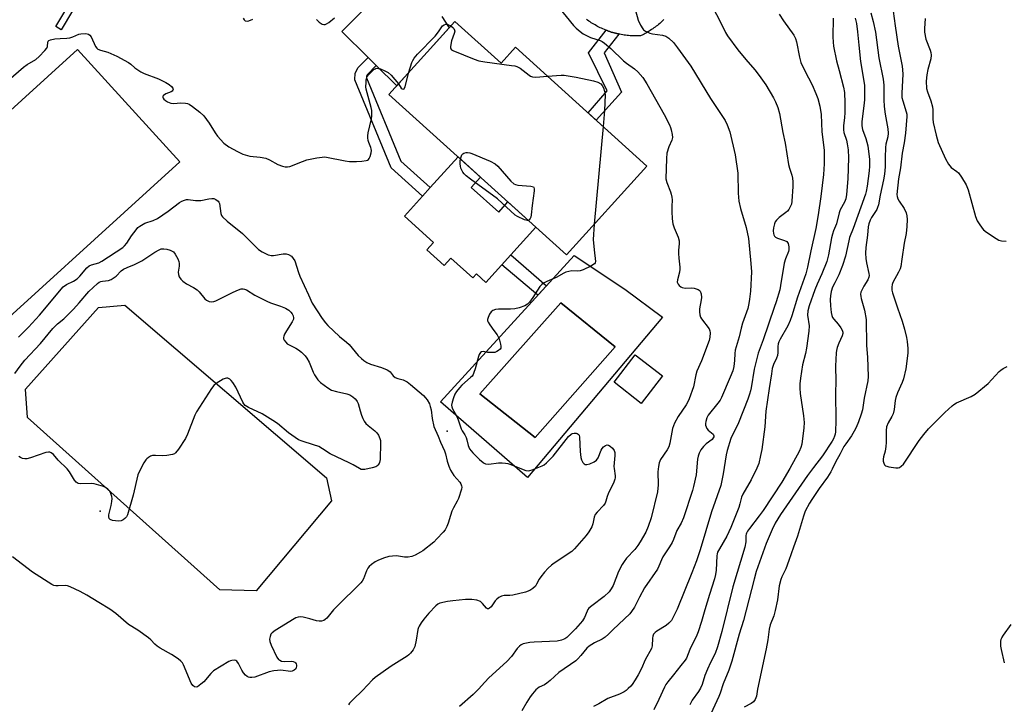
# Model space of a CAD drawing. Units: inches. Extents: x 1249763 to 1255763, y 493455 to 497456.
# Drawn here: x 1250006 to 1250382, y 497056 to 497318 of the extents above; entities that cross this region are included whole.
import ezdxf

# ---------------------------------------------------------------- set-up
doc = ezdxf.new("R2010")
doc.units = ezdxf.units.IN
doc.header["$MEASUREMENT"] = 0
for name, color, linetype in [('BLDG-Footprint', 5, 'Continuous'), ('CULTRL-Pad', 6, 'Continuous'), ('CULTRL-Swimming Pool in Ground', 4, 'Continuous'), ('ELEV-Spot Elevation', 7, 'Continuous'), ('TRANS-Driveway', 251, 'Continuous'), ('TRANS-Non Street Sidewalk', 7, 'Continuous'), ('Undefined', 1, 'Continuous')]:
    doc.layers.add(name, color=color, linetype=linetype)

msp = doc.modelspace()

# ---------------------------------------------------------------- linework, layer by layer
at = {"layer": 'BLDG-Footprint'}
for points, elevation in [([(1250172.04, 497317.22), (1250189.65, 497301.31), (1250195.14, 497307.38), (1250245.36, 497262), (1250214.69, 497228.07), (1250146.86, 497289.36), (1250152.8, 497295.92), (1250161.45, 497305.5)], 354.86), ([(1250251.29, 497181.82), (1250243.21, 497171.36), (1250232.79, 497179.4), (1250240.87, 497189.86)], 353.97)]:
    msp.add_lwpolyline(points, close=True, dxfattribs=dict(at, elevation=elevation))
at = {"layer": 'CULTRL-Pad'}
for points in [[(1250067.04, 497263.62), (1249980.54, 497184.89), (1249941.47, 497227.8), (1250027.95, 497306.5)], [(1250178.26, 497253.84), (1250188.76, 497244.35), (1250192.31, 497248.29), (1250202.96, 497238.67), (1250183.9, 497217.58), (1250180.3, 497220.83), (1250178.88, 497219.27), (1250170.51, 497226.83), (1250168, 497224.04), (1250161.35, 497230.05), (1250163.86, 497232.84), (1250152.79, 497242.85), (1250159.72, 497250.52), (1250162.65, 497253.76), (1250173.26, 497265.5), (1250181.82, 497257.77)], [(1250124.96, 497134.17), (1250096.15, 497099.71), (1250082.29, 497100.19), (1250008.83, 497166.02), (1250008.09, 497176.73), (1250036.03, 497207.99), (1250046, 497208.9), (1250123.06, 497142.97)]]:
    msp.add_lwpolyline(points, close=True, dxfattribs=at)
for points in [[(1250236.91, 497215.01, 0), (1250251.26, 497204.3, 0), (1250199.79, 497143.03, 0), (1250166.53, 497171.96, 0), (1250217.55, 497227.77, 0)], [(1250233.27, 497192.92, 0), (1250212.43, 497209.77, 0), (1250181.56, 497175.04, 0), (1250202.64, 497158.29, 0)]]:
    msp.add_polyline3d(points, close=True, dxfattribs=at)
at = {"layer": 'CULTRL-Swimming Pool in Ground'}
msp.add_lwpolyline([(1250233.27, 497192.92), (1250202.64, 497158.29), (1250181.56, 497175.04), (1250212.43, 497209.77)], close=True, dxfattribs=at)
at = {"layer": 'ELEV-Spot Elevation'}
for p in [(1250169.14, 497160.74, 355.63), (1250036.58, 497130.18, 357.96)]:
    msp.add_point(p, dxfattribs=at)
at = {"layer": 'TRANS-Driveway'}
for points in [[(1250167.09, 497319.09, 0), (1250169.89, 497314.84, 0), (1250161.45, 497305.5, 0), (1250152.8, 497295.92, 0), (1250149.83, 497292.64, 0), (1250142, 497300.4, 0), (1250138.9, 497303.48, 0), (1250128.94, 497313.35, 0), (1250151, 497335.59, 0)], [(1250251.87, 497317.95, 0), (1250251.47, 497317.56, 0), (1250251.07, 497317.18, 0), (1250250.65, 497316.8, 0), (1250250.23, 497316.44, 0), (1250249.81, 497316.08, 0), (1250249.38, 497315.73, 0), (1250248.94, 497315.38, 0), (1250248.5, 497315.05, 0), (1250248.04, 497314.72, 0), (1250247.59, 497314.4, 0), (1250247.13, 497314.09, 0), (1250246.66, 497313.79, 0), (1250246.19, 497313.49, 0), (1250245.71, 497313.2, 0), (1250245.23, 497312.92, 0), (1250244.74, 497312.65, 0), (1250244.25, 497312.39, 0), (1250243.76, 497312.14, 0), (1250242.85, 497311.7, 0), (1250242.29, 497311.68, 0), (1250241.73, 497311.67, 0), (1250241.16, 497311.67, 0), (1250240.6, 497311.68, 0), (1250240.04, 497311.7, 0), (1250239.47, 497311.73, 0), (1250238.91, 497311.77, 0), (1250238.35, 497311.83, 0), (1250237.79, 497311.88, 0), (1250237.23, 497311.95, 0), (1250236.68, 497312.03, 0), (1250236.12, 497312.12, 0), (1250235.57, 497312.22, 0), (1250235.01, 497312.32, 0), (1250234.69, 497312.39, 0), (1250234.46, 497312.44, 0), (1250233.92, 497312.57, 0), (1250233.37, 497312.7, 0), (1250232.83, 497312.85, 0), (1250232.29, 497313.01, 0), (1250231.75, 497313.17, 0), (1250231.21, 497313.35, 0), (1250230.68, 497313.53, 0), (1250230.15, 497313.73, 0), (1250229.86, 497313.84, 0), (1250229.62, 497313.93, 0), (1250229.1, 497314.14, 0), (1250228.59, 497314.36, 0), (1250228.07, 497314.59, 0), (1250227.56, 497314.83, 0), (1250227.06, 497315.07, 0), (1250226.55, 497315.33, 0), (1250226.06, 497315.6, 0), (1250225.57, 497315.87, 0), (1250225.08, 497316.15, 0), (1250224.6, 497316.44, 0), (1250224.12, 497316.74, 0), (1250223.65, 497317.05, 0), (1250223.18, 497317.36, 0), (1250222.72, 497317.69, 0), (1250222.27, 497318.02, 0)]]:
    msp.add_polyline3d(points, dxfattribs=at)
at = {"layer": 'TRANS-Non Street Sidewalk'}
for points in [[(1250030.38, 497328.69), (1250021.76, 497314.04), (1250019.74, 497315.23), (1250028.49, 497330.09), (1250032.79, 497334.77), (1250040.52, 497347.79), (1250044.38, 497352.96), (1250049.65, 497359.32), (1250050.53, 497364.05), (1250052.16, 497368.78), (1250049.78, 497372.36), (1250052.55, 497374.21), (1250055.97, 497369.07), (1250054.38, 497368.01), (1250052.81, 497363.45), (1250051.84, 497358.29), (1250046.22, 497351.51), (1250042.47, 497346.49), (1250034.69, 497333.37)], [(1250234.69, 497312.39), (1250229.01, 497305.24), (1250235.69, 497290.24), (1250225.99, 497279.5), (1250222.93, 497282.26), (1250230.13, 497290.7), (1250223.06, 497305.29), (1250229.86, 497313.84), (1250230.15, 497313.73), (1250230.68, 497313.53), (1250231.21, 497313.35), (1250231.75, 497313.17), (1250232.29, 497313.01), (1250232.83, 497312.85), (1250233.37, 497312.7), (1250233.92, 497312.57), (1250234.46, 497312.44)], [(1250142, 497300.4), (1250138.64, 497297), (1250138.3, 497296.35), (1250138.27, 497295.72), (1250151.44, 497263.89), (1250162.65, 497253.76), (1250159.72, 497250.52), (1250147.78, 497261.3), (1250133.85, 497294.97), (1250133.99, 497297.52), (1250135.06, 497299.6), (1250138.9, 497303.48)], [(1250207.07, 497216.3), (1250203.77, 497212.69), (1250189.96, 497224.28), (1250193.43, 497228.12)]]:
    msp.add_lwpolyline(points, close=True, dxfattribs=at)
at = {"layer": 'Undefined'}
msp.add_line((1250228.65, 497277.1, 354), (1250225.27, 497239.78, 354), dxfattribs=at)
for points, elevation in [([(1250211.67, 497322.52), (1250217.34, 497315.7), (1250218.33, 497314.69), (1250219.84, 497313.33), (1250221, 497312.47), (1250222.26, 497311.82), (1250223.85, 497311.15), (1250227.48, 497309.9), (1250228.27, 497309.54), (1250229.21, 497308.97), (1250231.61, 497306.83), (1250236.41, 497302.12), (1250237.54, 497301.24), (1250240.6, 497299.1), (1250241.87, 497297.96), (1250243.76, 497295.83), (1250245.37, 497293.42), (1250251.92, 497281.67), (1250253.94, 497277.73), (1250254.41, 497276.66), (1250254.66, 497275.82), (1250255.01, 497274.09), (1250255.09, 497272.95), (1250254.84, 497271.92), (1250253.69, 497269.32), (1250253.02, 497266.91), (1250252.86, 497264.85), (1250252.64, 497257.15), (1250252.92, 497255.76), (1250254.37, 497252.12), (1250254.64, 497251.3), (1250254.88, 497250.17), (1250254.99, 497249.03), (1250254.84, 497246.58), (1250254.88, 497244.62), (1250255.05, 497241.81), (1250255.3, 497239.86), (1250255.74, 497238.44), (1250257.33, 497234.8), (1250257.67, 497233.48), (1250257.67, 497232.4), (1250257.43, 497229.7), (1250257.42, 497228.56), (1250257.52, 497226.86), (1250257.95, 497223.42), (1250257.96, 497222.57), (1250257.78, 497221.48), (1250256.99, 497218.57), (1250256.96, 497217.62), (1250257.24, 497216.91), (1250257.7, 497216.32), (1250258.29, 497215.84), (1250258.79, 497215.59), (1250259.91, 497215.38), (1250262.26, 497215.44), (1250263.39, 497215.32), (1250264.92, 497214.83), (1250265.35, 497214.57), (1250265.67, 497214.2), (1250266.03, 497213.18), (1250266.17, 497211.74), (1250266.09, 497210.89), (1250265.48, 497207.49), (1250265.44, 497206.3), (1250265.58, 497205.15), (1250265.83, 497204.33), (1250266.22, 497203.59), (1250269.1, 497199.8), (1250269.44, 497199.07), (1250269.55, 497198.3), (1250269.44, 497196.68), (1250269.12, 497195.33), (1250266.23, 497187.66), (1250264.42, 497183.6), (1250264.05, 497182.3), (1250263.11, 497177.64), (1250261.43, 497173.04), (1250260.98, 497171.99), (1250260.35, 497170.81), (1250257.25, 497166.31), (1250255.94, 497163.81), (1250255.49, 497162.78), (1250255.17, 497161.7), (1250254.14, 497156.15), (1250253.78, 497154.81), (1250253.08, 497153.56), (1250250.6, 497149.96), (1250249.98, 497148.67), (1250249.72, 497147.23), (1250249.52, 497145.15), (1250249.69, 497140.19), (1250249.4, 497137.63), (1250247.02, 497127.65), (1250245.86, 497124.29), (1250244.88, 497122.2), (1250242.81, 497118.48), (1250241.91, 497117.06), (1250240.72, 497115.52), (1250237.62, 497112.19), (1250236.72, 497111), (1250235.9, 497109.76), (1250234.5, 497107.18), (1250232.45, 497101.75), (1250231.75, 497100.5), (1250230.89, 497099.35), (1250229.02, 497097.54), (1250224.27, 497094.05), (1250223.17, 497093.1), (1250222.84, 497092.69), (1250222.49, 497092.04), (1250221.52, 497089.52), (1250220.71, 497088.32), (1250218.04, 497085.2), (1250214.82, 497082), (1250213.99, 497081.37), (1250212.76, 497080.88), (1250211.14, 497080.56), (1250202.35, 497080.2), (1250200.64, 497079.99), (1250198.13, 497079.46), (1250197.38, 497079.12), (1250196.73, 497078.65), (1250195.76, 497077.69), (1250193.64, 497074.68), (1250191.93, 497072.73), (1250184.97, 497066.47), (1250183.42, 497064.83), (1250181.06, 497062.16), (1250179.02, 497060.14), (1250173.78, 497055.64)], 352), ([(1250330.9, 497320.46), (1250331.78, 497317.16), (1250332.62, 497313.09), (1250333.95, 497303.33), (1250335.58, 497295.17), (1250335.76, 497292.92), (1250335.78, 497287.32), (1250335.88, 497284.71), (1250336.3, 497281.8), (1250337.37, 497276.24), (1250337.5, 497274.57), (1250337.33, 497273.21), (1250336.6, 497270.4), (1250336.38, 497269.04), (1250336.27, 497265.23), (1250336.32, 497261.7), (1250336.12, 497258.91), (1250335.7, 497256.68), (1250334.39, 497250.89), (1250333.71, 497247.23), (1250333.42, 497246.18), (1250333.1, 497245.46), (1250331.09, 497242.33), (1250330.54, 497241.32), (1250330.03, 497239.93), (1250329.78, 497238.79), (1250329.59, 497235.61), (1250328.93, 497230.84), (1250328.84, 497228.71), (1250328.94, 497226.71), (1250329.14, 497224.98), (1250330.13, 497220.98), (1250330.16, 497220.13), (1250330.08, 497219.57), (1250329.69, 497218.51), (1250328.19, 497216.12), (1250327.39, 497214.64), (1250327.08, 497213.87), (1250326.94, 497213.04), (1250326.98, 497212.23), (1250327.13, 497211.42), (1250328.47, 497206.99), (1250329.02, 497203.4), (1250329.24, 497193.45), (1250329.55, 497188.96), (1250329.85, 497181.64), (1250329.75, 497179.9), (1250328.26, 497173.28), (1250327.62, 497168.91), (1250327.14, 497167.29), (1250326.09, 497164.32), (1250325.19, 497162.11), (1250324.52, 497160.79), (1250323.44, 497159.02), (1250321.25, 497155.94), (1250320.58, 497154.88), (1250319.12, 497152.07), (1250317.34, 497148.92), (1250316.09, 497146.23), (1250315.53, 497145.2), (1250314.24, 497143.21), (1250311.13, 497138.83), (1250308.35, 497134.69), (1250307.45, 497133.19), (1250305.82, 497130.15), (1250305.08, 497128.28), (1250302.81, 497120.58), (1250301.31, 497116.49), (1250299.6, 497111.34), (1250298.37, 497108.14), (1250296.89, 497105.09), (1250296.47, 497104.05), (1250295.9, 497101.61), (1250295.22, 497096.34), (1250294.32, 497092.26), (1250293.77, 497090.25), (1250292.45, 497086.75), (1250292, 497085.17), (1250291.51, 497081.05), (1250290.91, 497077.65), (1250287.63, 497062.18), (1250287.16, 497059.53), (1250286.64, 497058.24), (1250286.04, 497057.33), (1250285.13, 497056.68), (1250282.5, 497055.36)], 340), ([(1250339.41, 497321.18), (1250340.14, 497315.53), (1250341.27, 497307.73), (1250342.77, 497300.12), (1250342.98, 497298.71), (1250343.02, 497297.03), (1250342.69, 497289.77), (1250342.74, 497288.17), (1250343.03, 497286.86), (1250344.39, 497282.68), (1250344.55, 497281.83), (1250344.59, 497280.97), (1250344.1, 497274.58), (1250343.55, 497270.84), (1250342.84, 497266.92), (1250342.13, 497261.35), (1250341.43, 497257.11), (1250340.77, 497251.13), (1250340.84, 497250.31), (1250341.11, 497249.52), (1250341.66, 497248.55), (1250343.54, 497245.72), (1250344.28, 497244.09), (1250344.54, 497242.97), (1250344.72, 497241.55), (1250344.6, 497238.89), (1250344.31, 497236.24), (1250343.56, 497232.53), (1250342.74, 497226.41), (1250342.26, 497223.61), (1250342.01, 497222.8), (1250341.41, 497221.51), (1250339.19, 497217.57), (1250338.93, 497216.8), (1250338.83, 497215.73), (1250338.9, 497214.65), (1250339.16, 497213.59), (1250340.97, 497207.8), (1250342.85, 497202.77), (1250343.75, 497199.64), (1250344.49, 497196.45), (1250344.76, 497194.99), (1250344.97, 497192.33), (1250345, 497190.56), (1250344.2, 497184.59), (1250343.31, 497180.7), (1250342.82, 497179.36), (1250341.02, 497175.44), (1250340.33, 497173.56), (1250340.11, 497172.46), (1250339.75, 497169.06), (1250339.35, 497167.36), (1250338.85, 497166.34), (1250337.41, 497163.87), (1250336.84, 497162.41), (1250336.69, 497161), (1250336.69, 497156.38), (1250336.6, 497154.93), (1250336.3, 497153.16), (1250335.67, 497150.91), (1250335.52, 497150.08), (1250335.58, 497149.29), (1250335.77, 497148.54), (1250336.1, 497147.89), (1250336.46, 497147.56), (1250336.94, 497147.34), (1250337.77, 497147.11), (1250340.4, 497146.68), (1250341.24, 497146.73), (1250341.75, 497146.92), (1250342.47, 497147.37), (1250343.33, 497148.14), (1250349.32, 497157.16), (1250351.03, 497159.46), (1250352.92, 497161.57), (1250359.1, 497167.89), (1250361.88, 497170.42), (1250362.57, 497170.93), (1250363.6, 497171.5), (1250369.16, 497173.96), (1250370.65, 497174.81), (1250375.62, 497178.92), (1250379.85, 497183.47), (1250380.48, 497184.04), (1250381.41, 497184.66), (1250382.89, 497185.47)], 338), ([(1250091.23, 497318.48), (1250091.62, 497317.83), (1250091.99, 497317.51), (1250092.68, 497317.36), (1250093.42, 497317.5), (1250094.92, 497318.09)], 352), ([(1250119.27, 497317.91), (1250120.24, 497316.97), (1250121.36, 497316.24), (1250122.06, 497316.03), (1250122.55, 497316.08), (1250123.03, 497316.25), (1250123.96, 497316.79), (1250126.04, 497318.54)], 352), ([(1250324.92, 497318.49), (1250325.39, 497316.4), (1250325.78, 497313.28), (1250326.26, 497308.12), (1250326.96, 497301.97), (1250327.97, 497295.96), (1250328.38, 497292.72), (1250328.45, 497289.58), (1250328.39, 497287.29), (1250328.19, 497285), (1250327.43, 497278.97), (1250327.38, 497277.29), (1250327.64, 497275.98), (1250328.9, 497272.52), (1250329.69, 497269.75), (1250330.33, 497264.43), (1250330.38, 497261.9), (1250330.23, 497260.12), (1250329.4, 497254.3), (1250329.06, 497252.27), (1250328.82, 497251.27), (1250324.05, 497238.14), (1250322.74, 497234.74), (1250322.39, 497233.41), (1250321.15, 497227.62), (1250320.04, 497223.98), (1250318.67, 497220.39), (1250317.08, 497217.45), (1250316.27, 497215.73), (1250315.74, 497214.06), (1250315.43, 497212.39), (1250315.33, 497210.99), (1250315.44, 497208.65), (1250315.65, 497206.03), (1250315.9, 497204.92), (1250316.26, 497204.15), (1250316.71, 497203.47), (1250318.43, 497201.57), (1250319.44, 497200.26), (1250319.95, 497199.33), (1250320.11, 497198.56), (1250320.09, 497198.02), (1250319.88, 497197.21), (1250318.58, 497194.33), (1250317.99, 497192.64), (1250317.68, 497191.5), (1250317.55, 497190.62), (1250317.41, 497185.52), (1250317.43, 497179.89), (1250317.29, 497175.24), (1250317.46, 497164.85), (1250317.3, 497160.46), (1250317.2, 497159.6), (1250316.99, 497158.79), (1250316.59, 497157.81), (1250316.05, 497156.86), (1250312.4, 497151.27), (1250308.97, 497146.87), (1250306.71, 497143.82), (1250296.32, 497128.92), (1250294.37, 497125.64), (1250293.16, 497123.15), (1250290.94, 497117.79), (1250287.12, 497107.13), (1250286.3, 497104.23), (1250282.18, 497088.4), (1250280.52, 497083.21), (1250277.74, 497072.95), (1250276.64, 497069.48), (1250274.49, 497064.3), (1250273.35, 497060.67), (1250272.84, 497059.35), (1250269.7, 497052.77)], 342), ([(1250351.54, 497318.37), (1250351.31, 497314.58), (1250351.38, 497313.11), (1250351.84, 497310.5), (1250353.53, 497306.19), (1250353.72, 497305.39), (1250353.85, 497304.31), (1250353.75, 497302.94), (1250352.55, 497298.82), (1250352.19, 497296.89), (1250351.94, 497294.38), (1250352.1, 497291.63), (1250352.43, 497290.29), (1250353.74, 497286.86), (1250354.42, 497284.62), (1250354.55, 497283.49), (1250354.56, 497280.06), (1250354.65, 497278.68), (1250355.79, 497273.82), (1250356.6, 497270.98), (1250359.4, 497264.69), (1250360.53, 497262.7), (1250361.02, 497262.02), (1250361.52, 497261.5), (1250363.68, 497259.91), (1250364.28, 497259.35), (1250365.46, 497257.72), (1250367.29, 497254.76), (1250367.98, 497252.85), (1250370.82, 497242.7), (1250371.43, 497241.09), (1250372.15, 497239.87), (1250373.29, 497238.24), (1250373.87, 497237.62), (1250375.02, 497236.75), (1250378.65, 497234.3), (1250379.65, 497233.74), (1250380.76, 497233.43), (1250382.53, 497233.25)], 336), ([(1250001.63, 497294.76), (1250007.34, 497299.79), (1250008.76, 497300.82), (1250012.04, 497302.7), (1250013.34, 497303.81), (1250015.54, 497306.09), (1250016.2, 497306.96), (1250016.45, 497307.64), (1250016.58, 497309.26), (1250016.73, 497309.67), (1250017.01, 497309.99), (1250017.69, 497310.25), (1250019.35, 497310.52), (1250021.37, 497310.73), (1250023.89, 497310.84), (1250025.04, 497311.02), (1250026.15, 497311.33), (1250028.45, 497312.33), (1250029.25, 497312.51), (1250030.92, 497312.57), (1250031.72, 497312.47), (1250032.21, 497312.31), (1250032.71, 497311.95), (1250033.16, 497311.34), (1250034.83, 497307.68), (1250035.29, 497307), (1250035.7, 497306.64), (1250036.7, 497306.22), (1250039.5, 497305.52), (1250043.03, 497304.01), (1250047.44, 497301.6), (1250048.3, 497300.95), (1250049.86, 497299.49), (1250052.19, 497297.98), (1250053.48, 497297.39), (1250058.84, 497295.31), (1250061.72, 497293.89), (1250062.95, 497293.1), (1250063.8, 497292.35), (1250064.3, 497291.76), (1250064.46, 497291.36), (1250064.38, 497290.94), (1250064.11, 497290.58), (1250063.71, 497290.32), (1250061.63, 497289.52), (1250060.77, 497288.99), (1250060.56, 497288.65), (1250060.53, 497288.26), (1250060.65, 497287.86), (1250060.94, 497287.48), (1250061.56, 497286.97), (1250062.28, 497286.53), (1250063.6, 497286.06), (1250064.69, 497285.93), (1250067.23, 497286.14), (1250069.2, 497286.02), (1250070.01, 497285.83), (1250070.54, 497285.61), (1250071.93, 497284.73), (1250074.7, 497282.52), (1250076.17, 497281.14), (1250078.22, 497278.39), (1250080.55, 497274.62), (1250081.4, 497273.44), (1250083.89, 497270.73), (1250085.75, 497269.31), (1250088.99, 497267.49), (1250091.05, 497266.55), (1250093.75, 497265.8), (1250097.73, 497265.44), (1250099.93, 497264.95), (1250101.24, 497264.4), (1250104.5, 497262.58), (1250106.18, 497261.95), (1250107.31, 497261.67), (1250108.15, 497261.65), (1250108.97, 497261.85), (1250113.84, 497263.75), (1250115.5, 497264.31), (1250119.29, 497265.09), (1250121.34, 497265.44), (1250122.21, 497265.46), (1250123.09, 497265.35), (1250130.1, 497263.94), (1250131.84, 497263.72), (1250134.51, 497263.71), (1250136.49, 497263.88), (1250138.15, 497264.12), (1250138.65, 497264.27), (1250139.06, 497264.51), (1250139.38, 497264.91), (1250139.71, 497265.67), (1250140.09, 497267.09), (1250140.19, 497267.95), (1250140.14, 497268.52), (1250139.98, 497269.07), (1250139.19, 497270.99), (1250138.93, 497271.81), (1250138.79, 497272.83), (1250138.79, 497273.58), (1250138.97, 497274.67), (1250140.19, 497280.06), (1250140.35, 497281.2), (1250140.37, 497282.08), (1250140.28, 497283.26), (1250140.06, 497284.41), (1250138.14, 497291.4), (1250138.07, 497292.23), (1250138.11, 497293.86), (1250138.2, 497294.91), (1250138.38, 497295.68), (1250138.61, 497296.17), (1250139.11, 497296.84), (1250141.15, 497298.84), (1250141.58, 497299.14), (1250142.04, 497299.33), (1250142.82, 497299.3), (1250143.64, 497299.06), (1250145.31, 497298.42), (1250146.61, 497297.75), (1250147.67, 497296.72), (1250150.46, 497293.34)], 354), ([(1250154.52, 497297.83), (1250155.61, 497301.5), (1250155.93, 497302.28), (1250156.44, 497303.15), (1250157.8, 497304.72), (1250164.52, 497311.64), (1250165.78, 497313.2), (1250167.37, 497315.48), (1250167.92, 497315.96), (1250168.55, 497316.2), (1250169.3, 497316.08), (1250170.49, 497315.5)], 354), ([(1250170.49, 497315.5), (1250171.27, 497314.94), (1250171.61, 497314.55), (1250171.9, 497313.92), (1250171.97, 497313.47), (1250171.83, 497312.65), (1250170.8, 497309.86), (1250170.34, 497307.66), (1250170.33, 497307.16), (1250170.45, 497306.73), (1250170.76, 497306.38), (1250171.21, 497306.1), (1250179.46, 497302.75), (1250181.14, 497302.17), (1250183.45, 497301.77), (1250193.71, 497300.42), (1250194.87, 497300.23), (1250195.71, 497300), (1250196.99, 497299.35), (1250200.42, 497296.65), (1250200.92, 497296.37), (1250201.63, 497296.11), (1250203, 497295.99), (1250207.37, 497296.33)], 354), ([(1250150.46, 497293.34), (1250151.58, 497291.79), (1250151.88, 497291.49), (1250152.33, 497291.33), (1250152.66, 497291.51), (1250153.05, 497292.39), (1250154.52, 497297.83)], 354), ([(1250207.37, 497296.33), (1250212.67, 497296.73), (1250213.82, 497296.69), (1250215.24, 497296.5), (1250218.35, 497295.98), (1250224.95, 497294.59), (1250226.56, 497294.05), (1250227.77, 497293.34), (1250228.28, 497292.78), (1250228.8, 497291.88), (1250229.21, 497290.56), (1250229.41, 497289.21), (1250229.16, 497283.25), (1250228.65, 497277.1)], 354), ([(1250200.1, 497241.25), (1250199.63, 497241.21), (1250198.63, 497241.5), (1250195.98, 497242.68), (1250195, 497243.28), (1250188.35, 497249.45), (1250178, 497256.99), (1250176.4, 497258.25), (1250175.63, 497259.01), (1250175.12, 497259.63), (1250174.7, 497260.37), (1250174.37, 497261.17), (1250174.16, 497261.99), (1250174.06, 497262.83), (1250174.05, 497263.96), (1250174.14, 497264.71)], 356), ([(1250174.14, 497264.71), (1250174.4, 497265.55), (1250174.75, 497266.25), (1250175.06, 497266.63), (1250175.51, 497266.9), (1250176.3, 497267.13), (1250176.86, 497267.15), (1250177.7, 497267.03), (1250178.52, 497266.75), (1250185.57, 497263.84), (1250187.43, 497262.83), (1250188.39, 497261.96), (1250193.45, 497256.16), (1250194.52, 497255.2), (1250195.24, 497254.9), (1250196.09, 497254.75), (1250201.1, 497254.36), (1250201.61, 497254.24), (1250202, 497254), (1250202.18, 497253.74), (1250202.28, 497253.34), (1250202.28, 497252.52), (1250201.56, 497246.91), (1250201.18, 497243.33), (1250201, 497242.47), (1250200.81, 497242.02), (1250200.41, 497241.46), (1250200.1, 497241.25)], 356), ([(1250005.49, 497196.65), (1250009.25, 497200.46), (1250013.42, 497205.01), (1250022.52, 497215.84), (1250023.78, 497216.81), (1250026.4, 497218.02), (1250027.87, 497218.95), (1250028.91, 497219.96), (1250031.56, 497223.08), (1250032.41, 497223.84), (1250033.36, 497224.31), (1250036.06, 497225.08), (1250037.25, 497225.62), (1250045.33, 497230.88), (1250045.95, 497231.47), (1250046.86, 497232.58), (1250048.64, 497235.35), (1250050.32, 497237.64), (1250051.06, 497238.49), (1250051.71, 497239.02), (1250053.69, 497240.12), (1250056.84, 497241.21), (1250058.52, 497242.02), (1250062.63, 497244.73), (1250066.85, 497248.12), (1250067.82, 497248.64), (1250068.85, 497249.01), (1250069.64, 497249.2), (1250070.18, 497249.24), (1250073, 497248.83), (1250074.22, 497248.78), (1250075.1, 497248.89), (1250078.05, 497249.5), (1250079.22, 497249.61), (1250080.07, 497249.54), (1250080.82, 497249.27), (1250081.61, 497248.58), (1250081.91, 497248.16), (1250082.12, 497247.7), (1250082.71, 497243.83), (1250082.98, 497243.05), (1250083.3, 497242.59), (1250085.05, 497240.99), (1250090.91, 497236.22), (1250096.03, 497231.12), (1250097.13, 497230.16), (1250098.49, 497229.26), (1250099.71, 497228.57), (1250100.73, 497228.11), (1250101.44, 497227.9), (1250101.96, 497227.84), (1250102.82, 497227.88), (1250106.51, 497228.46), (1250107.58, 497228.51), (1250108.55, 497228.25), (1250109.62, 497227.58), (1250110.36, 497226.73), (1250110.92, 497225.75), (1250112.28, 497221.33), (1250112.81, 497219.88), (1250116.21, 497212.86), (1250117.61, 497209.61), (1250121.42, 497203.72), (1250122.63, 497202.13), (1250123.49, 497201.13), (1250127.95, 497196.92), (1250130.68, 497194.7), (1250131.65, 497193.82), (1250135.15, 497189.64), (1250136.36, 497188.43), (1250137.22, 497187.7), (1250138.38, 497187), (1250139.86, 497186.31), (1250144.04, 497185.02), (1250146.15, 497184.19), (1250146.87, 497183.74), (1250147.3, 497183.35), (1250148.54, 497181.85), (1250149.25, 497181.22), (1250150.21, 497180.83), (1250152.27, 497180.32), (1250153.77, 497179.58), (1250155.16, 497178.54), (1250160.07, 497174.36), (1250160.86, 497173.53), (1250161.5, 497172.65), (1250162.32, 497171.23), (1250162.66, 497170.21), (1250162.93, 497168.88), (1250163.36, 497165.61), (1250164.06, 497162.53), (1250165.71, 497158.78), (1250166.6, 497156.57), (1250168.1, 497153.23), (1250168.43, 497152.14), (1250169.06, 497149.33), (1250169.75, 497147.41), (1250170.43, 497145.81), (1250170.99, 497144.78), (1250171.68, 497143.84), (1250173.9, 497141.23), (1250174.34, 497140.58), (1250174.62, 497139.9), (1250174.65, 497139.38), (1250174.51, 497138.58), (1250173.42, 497135), (1250172.97, 497134.01), (1250171.51, 497131.41), (1250170.9, 497130.17), (1250170.34, 497128.54), (1250169.54, 497125.61), (1250168.97, 497124.29), (1250168.27, 497123.04), (1250167.57, 497122.12), (1250165.21, 497119.57), (1250163.97, 497118.35), (1250159.87, 497115.09), (1250158.9, 497114.48), (1250156.89, 497113.42), (1250155.61, 497112.85), (1250154.23, 497112.62), (1250152.81, 497112.67), (1250150.49, 497113.03), (1250149.63, 497113.09), (1250148.21, 497113.01), (1250146.81, 497112.81), (1250144.82, 497112.19), (1250142.59, 497111.35), (1250141.58, 497110.78), (1250140.16, 497109.79), (1250139.31, 497109.05), (1250138.82, 497108.39), (1250138.33, 497107.39), (1250137.19, 497104.35), (1250136.65, 497103.42), (1250136.15, 497102.78), (1250126.94, 497093.75), (1250125.74, 497092.46), (1250123.1, 497089.38), (1250122.49, 497088.8), (1250122.04, 497088.49), (1250121.06, 497088.15), (1250120.28, 497088.16), (1250119.22, 497088.36), (1250116.71, 497089.08), (1250114.14, 497089.67), (1250113, 497089.79), (1250112.15, 497089.67), (1250111.35, 497089.4), (1250110.63, 497089.01), (1250103.45, 497084.58), (1250102.33, 497083.78), (1250101.82, 497083.15), (1250101.51, 497082.36), (1250101.29, 497081.24), (1250101.34, 497080.39), (1250101.86, 497079.03), (1250104.08, 497074.47), (1250104.75, 497073.55), (1250105.17, 497073.24), (1250105.9, 497072.91), (1250107.03, 497072.78), (1250109.71, 497072.87), (1250110.27, 497072.8), (1250110.9, 497072.53), (1250111.22, 497072.22), (1250111.43, 497071.84), (1250111.54, 497071.42), (1250111.55, 497070.93), (1250111.46, 497070.44), (1250111.26, 497069.99), (1250110.69, 497069.42), (1250109.95, 497069.07), (1250109.41, 497069), (1250105.43, 497069.4), (1250104.29, 497069.37), (1250102.86, 497069.2), (1250101.18, 497068.78), (1250095.62, 497066.83), (1250094.51, 497066.6), (1250093.72, 497066.62), (1250093.23, 497066.74), (1250092.75, 497067.01), (1250092.09, 497067.57), (1250091.3, 497068.46), (1250090.68, 497069.44), (1250089.39, 497072.01), (1250088.78, 497072.86), (1250088.38, 497073.12), (1250087.91, 497073.23), (1250086.89, 497073.21), (1250086.4, 497073.07), (1250085.7, 497072.73), (1250079.88, 497069.18), (1250078.83, 497068.18), (1250076.14, 497065.04), (1250075.08, 497064.06), (1250073.72, 497063.15), (1250073.25, 497063.02), (1250072.59, 497063.15), (1250072, 497063.55), (1250071.41, 497064.45), (1250068.46, 497071.54), (1250068.04, 497072.3), (1250067.48, 497072.94), (1250066.34, 497073.83), (1250063.89, 497075.47), (1250059.56, 497077.87), (1250058.33, 497078.63), (1250057.5, 497079.35), (1250055.97, 497080.99), (1250055.06, 497081.75), (1250051.05, 497084.77), (1250047.49, 497086.87), (1250042.6, 497091.16), (1250040.3, 497092.79), (1250036.1, 497095.25), (1250031.59, 497098.06), (1250029.01, 497099.45), (1250025.23, 497101.28), (1250024.14, 497101.65), (1250023.32, 497101.79), (1250020.56, 497101.62), (1250019.75, 497101.65), (1250018.95, 497101.82), (1250018.16, 497102.16), (1250010.79, 497106.92), (1250003.14, 497112.75)], 356), ([(1250225.27, 497239.78), (1250224.82, 497233.95), (1250225.16, 497230.04), (1250225.69, 497225.58), (1250225.6, 497224.97), (1250225.31, 497224.61), (1250223.9, 497223.77), (1250220.98, 497222.39), (1250219.9, 497221.99), (1250218.8, 497221.84), (1250216.63, 497221.93), (1250215.53, 497221.77), (1250214.45, 497221.47), (1250213.7, 497221.13), (1250210.73, 497219.45), (1250207.13, 497217.96), (1250206.07, 497217.43), (1250205.2, 497216.78), (1250204.45, 497215.98), (1250201.84, 497211.82), (1250200.57, 497210.04), (1250199.71, 497209.18), (1250198.77, 497208.64), (1250196.56, 497207.8), (1250194.93, 497207.5), (1250193.28, 497207.38), (1250188.65, 497207.34), (1250187.5, 497207.24), (1250186.5, 497206.87), (1250185.92, 497206.34), (1250185.32, 497205.4), (1250184.72, 497204.13), (1250184.51, 497203.37), (1250184.55, 497202.86), (1250184.75, 497202.36), (1250185.35, 497201.36), (1250186.91, 497199.15), (1250188.19, 497197.52), (1250188.48, 497197.02), (1250188.89, 497195.96), (1250189.45, 497194.02), (1250189.59, 497193.2), (1250189.54, 497192.46), (1250189.3, 497192.07), (1250188.75, 497191.55), (1250188.08, 497191.13), (1250187.32, 497190.84), (1250186.48, 497190.73), (1250185.35, 497190.72), (1250184.52, 497190.83), (1250183.47, 497191.1), (1250182.94, 497191.14), (1250182.19, 497190.99), (1250181.79, 497190.72), (1250181.35, 497190.08), (1250181.05, 497189.31), (1250179.8, 497184.49), (1250179.34, 497183.09), (1250179, 497182.37), (1250178.58, 497181.79), (1250177.98, 497181.18), (1250174.71, 497178.33), (1250173.77, 497177.27), (1250172.72, 497175.92), (1250172.07, 497174.83), (1250171.52, 497173.51), (1250170.96, 497171.82), (1250170.78, 497170.7), (1250170.86, 497170.06), (1250171.15, 497169.32), (1250172.62, 497166.64), (1250173.35, 497165.09), (1250174.42, 497161.66), (1250174.81, 497160.92), (1250175.83, 497159.33), (1250176.35, 497158.29), (1250176.64, 497157.46), (1250177.17, 497155.23), (1250177.68, 497154.02), (1250178.86, 497152.44), (1250181.44, 497149.93), (1250182.78, 497148.77), (1250183.27, 497148.48), (1250183.75, 497148.31), (1250185.05, 497148.16), (1250188.67, 497148.61), (1250190.15, 497148.65), (1250191.32, 497148.58), (1250192.31, 497148.36), (1250193.41, 497148), (1250198.1, 497146.11), (1250199.13, 497145.76), (1250200.17, 497145.61), (1250200.72, 497145.69), (1250201.55, 497145.94), (1250205.35, 497147.49), (1250206.09, 497147.93), (1250206.98, 497148.66), (1250208.67, 497150.24), (1250209.61, 497151.24), (1250215.44, 497158.72), (1250216.44, 497159.58), (1250216.88, 497159.81), (1250217.6, 497159.99), (1250218.33, 497159.97), (1250218.77, 497159.85), (1250219.15, 497159.6), (1250219.43, 497159.2), (1250219.58, 497158.48), (1250219.87, 497152.98), (1250220.13, 497150.65), (1250220.4, 497149.83), (1250220.91, 497148.82), (1250221.38, 497148.2), (1250221.76, 497147.95), (1250222.48, 497147.96), (1250223.57, 497148.31), (1250225.22, 497149.03), (1250226.16, 497149.68), (1250226.74, 497150.56), (1250227.91, 497153.42), (1250228.3, 497154.16), (1250228.84, 497154.81), (1250229.51, 497155.31), (1250230.21, 497155.52), (1250230.66, 497155.4), (1250231.34, 497154.97), (1250232.2, 497154.21), (1250232.91, 497153.35), (1250233.14, 497152.58), (1250233.13, 497151.43), (1250232.75, 497147.26), (1250232.81, 497146.42), (1250233.21, 497143.7), (1250233.19, 497142.93), (1250233.08, 497142.4), (1250232.67, 497141.32), (1250230.51, 497136.83), (1250230.14, 497135.79), (1250229.65, 497134.01), (1250229.36, 497133.28), (1250228.74, 497132.4), (1250226.37, 497129.85), (1250225.65, 497128.92), (1250225.22, 497127.89), (1250224.7, 497125.38), (1250224.33, 497124.23), (1250223.18, 497122.26), (1250222.16, 497120.86), (1250217.71, 497115.79), (1250216.69, 497114.78), (1250209.91, 497110.33), (1250208.96, 497109.61), (1250207.66, 497108.39), (1250206.26, 497106.9), (1250204.85, 497105.14), (1250204.24, 497104.2), (1250203.23, 497102.26), (1250202.76, 497101.59), (1250201.76, 497100.6), (1250200.62, 497099.84), (1250198.94, 497099.27), (1250194.18, 497098.15), (1250193.03, 497098.01), (1250190.83, 497097.97), (1250189.8, 497097.73), (1250188.85, 497097.24), (1250188, 497096.59), (1250187.47, 497095.96), (1250185.87, 497093.66), (1250185.29, 497093.09), (1250184.87, 497092.88), (1250184.47, 497092.89), (1250184.11, 497093.1), (1250182.63, 497094.96), (1250182.24, 497095.36), (1250181.8, 497095.67), (1250180.46, 497096.15), (1250178.46, 497096.51), (1250176.07, 497096.39), (1250171.3, 497095.93), (1250169.23, 497095.63), (1250166.33, 497094.99), (1250165.59, 497094.66), (1250164.72, 497093.99), (1250162.13, 497091.26), (1250160.18, 497088.99), (1250159.13, 497087.56), (1250158.37, 497086.32), (1250158.14, 497085.8), (1250157.91, 497084.98), (1250157.31, 497080.95), (1250156.72, 497078.54), (1250156.14, 497077.28), (1250155.08, 497075.9), (1250154.47, 497075.29), (1250153.77, 497074.75), (1250147.7, 497071.01), (1250141.57, 497066.7), (1250140.54, 497065.74), (1250136.73, 497061.64), (1250133.19, 497058.3), (1250131.82, 497056.85), (1250131.44, 497056.17)], 354), ([(1250004.09, 497182.72), (1250006.08, 497185.61), (1250007.9, 497187.9), (1250013.83, 497194.25), (1250018.5, 497199.97), (1250020.31, 497201.72), (1250022.73, 497203.64), (1250023.78, 497204.62), (1250026.39, 497207.33), (1250028.6, 497209.75), (1250032.25, 497214.03), (1250035.6, 497217.11), (1250036.28, 497217.59), (1250036.88, 497217.87), (1250037.53, 497218.03), (1250039.86, 497218.29), (1250040.88, 497218.7), (1250042.69, 497219.98), (1250044.68, 497221.94), (1250045.59, 497222.62), (1250046.9, 497223.28), (1250049.79, 497224.39), (1250051.03, 497224.97), (1250052.49, 497225.84), (1250057.48, 497229.07), (1250059.12, 497230), (1250059.86, 497230.33), (1250060.95, 497230.36), (1250062.1, 497230.26), (1250063.33, 497229.92), (1250064.57, 497229.19), (1250065.28, 497228.33), (1250066.23, 497226.56), (1250066.64, 497225.5), (1250066.77, 497224.73), (1250066.75, 497223.7), (1250066.45, 497221.44), (1250066.49, 497220.63), (1250066.81, 497219.63), (1250067.37, 497218.75), (1250068.18, 497217.99), (1250069.54, 497217), (1250072.2, 497215.65), (1250073.59, 497214.78), (1250074.41, 497214), (1250076.6, 497211.28), (1250077.23, 497210.71), (1250078.2, 497210.26), (1250079.26, 497210.09), (1250079.96, 497210.21), (1250080.74, 497210.49), (1250087.39, 497213.8), (1250089.41, 497214.74), (1250090.43, 497215.07), (1250091.22, 497215.09), (1250091.76, 497214.99), (1250092.51, 497214.66), (1250095.63, 497212.66), (1250100.29, 497210.34), (1250101.62, 497209.79), (1250105.42, 497208.53), (1250107.43, 497207.67), (1250108.61, 497206.96), (1250109.45, 497206.24), (1250109.94, 497205.58), (1250110.29, 497204.83), (1250110.48, 497204.05), (1250110.43, 497203.54), (1250109.97, 497202.55), (1250107.71, 497199.12), (1250107.01, 497197.81), (1250106.71, 497197), (1250106.62, 497196.48), (1250106.67, 497195.99), (1250106.86, 497195.54), (1250107.47, 497194.7), (1250108.04, 497194.15), (1250108.73, 497193.7), (1250111.26, 497192.49), (1250112.37, 497191.85), (1250113.47, 497190.95), (1250114.9, 497189.48), (1250115.56, 497188.56), (1250116.4, 497187.08), (1250117.98, 497183.26), (1250118.5, 497182.22), (1250119.74, 497180.34), (1250120.73, 497179.35), (1250123.52, 497177.32), (1250124.98, 497176.43), (1250126.84, 497175.83), (1250130.8, 497174.95), (1250131.92, 497174.59), (1250133.09, 497173.84), (1250133.94, 497173.11), (1250134.51, 497172.51), (1250134.8, 497172.05), (1250135.11, 497171.27), (1250135.87, 497168.51), (1250136.41, 497166.91), (1250136.91, 497165.61), (1250137.4, 497164.62), (1250138.09, 497163.7), (1250138.89, 497162.86), (1250141.51, 497160.83), (1250142.3, 497160.1), (1250142.91, 497159.23), (1250143.44, 497157.99), (1250143.62, 497157.19), (1250143.67, 497156.34), (1250143.49, 497149.92), (1250143.3, 497148.81), (1250143.09, 497148.36), (1250142.67, 497147.76), (1250142.3, 497147.43), (1250141.83, 497147.17), (1250140.47, 497146.75), (1250137.64, 497146.13), (1250136.82, 497146.08), (1250136.3, 497146.16), (1250135.57, 497146.48), (1250133.24, 497147.88), (1250131.73, 497148.67), (1250124.41, 497152.14), (1250121.54, 497153.99), (1250120.04, 497154.83), (1250118.11, 497155.56), (1250113.69, 497156.87), (1250112.39, 497157.46), (1250108.49, 497160.12), (1250104.3, 497163.64), (1250102.6, 497164.87), (1250098.41, 497167.37), (1250093.28, 497169.77), (1250092.03, 497170.51), (1250091.47, 497171.12), (1250091.04, 497171.85), (1250088.38, 497177.52), (1250087.32, 497179.33), (1250086.68, 497180.12), (1250086.1, 497180.61), (1250085.39, 497180.94), (1250084.9, 497181.01), (1250084.4, 497180.91), (1250083.64, 497180.57), (1250080.91, 497178.9), (1250080.01, 497178.19), (1250079.12, 497177.05), (1250073.44, 497168.13), (1250072.81, 497166.79), (1250069.92, 497159.62), (1250069.19, 497158), (1250066.47, 497153.81), (1250065.42, 497152.44), (1250065, 497152.1), (1250064.27, 497151.81), (1250062.02, 497151.45), (1250060.31, 497151.33), (1250057.69, 497151.5), (1250056.56, 497151.43), (1250055.8, 497151.15), (1250055.07, 497150.74), (1250054.41, 497150.23), (1250054.02, 497149.82), (1250053.25, 497148.59), (1250051.88, 497145.97), (1250051.04, 497144.09), (1250049.18, 497136.35), (1250047.03, 497128.73), (1250046.66, 497128.03), (1250046.09, 497127.4), (1250045.42, 497126.86), (1250044.68, 497126.48), (1250043.61, 497126.39), (1250041.36, 497126.66), (1250040.4, 497126.99), (1250040.04, 497127.4), (1250039.9, 497128), (1250039.95, 497128.75), (1250040.86, 497132.38), (1250041.1, 497133.85), (1250041.18, 497135.02), (1250041.07, 497135.85), (1250040.7, 497136.92), (1250040.12, 497137.94), (1250039.55, 497138.57), (1250038.66, 497139.25), (1250037.89, 497139.59), (1250034.29, 497140.58), (1250033.15, 497140.71), (1250029.06, 497140.63), (1250028.26, 497140.77), (1250027.79, 497140.98), (1250027.4, 497141.32), (1250026.88, 497141.97), (1250024.91, 497145.16), (1250024.05, 497146.32), (1250020.64, 497149.64), (1250018.75, 497151.78), (1250017.89, 497152.49), (1250017.4, 497152.69), (1250016.88, 497152.76), (1250015.84, 497152.63), (1250010, 497150.53), (1250008.63, 497150.17), (1250007.8, 497150.17), (1250006.97, 497150.34), (1250006.19, 497150.63), (1250005.61, 497151.07)], 358), ([(1250381.93, 497072.29), (1250380.71, 497077.31), (1250380.45, 497078.67), (1250380.49, 497080.44), (1250380.64, 497081.29), (1250380.84, 497081.83), (1250381.44, 497082.84), (1250384.44, 497086.96)], 340)]:
    msp.add_lwpolyline(points, dxfattribs=dict(at, elevation=elevation))
for points in [[(1250240.94, 497321.45, 350), (1250241.98, 497317.66, 350), (1250242.86, 497315.85, 350), (1250243.75, 497314.39, 350), (1250244.11, 497313.97, 350), (1250244.81, 497313.46, 350), (1250246.41, 497312.75, 350), (1250247.53, 497312.5, 350), (1250251.27, 497311.94, 350), (1250252.63, 497311.57, 350), (1250253.78, 497310.78, 350), (1250255.45, 497309.2, 350), (1250257.08, 497307.09, 350), (1250262.08, 497300.18, 350), (1250269.63, 497287.73, 350), (1250275.23, 497279.35, 350), (1250275.97, 497277.79, 350), (1250276.99, 497275.1, 350), (1250279.1, 497266.25, 350), (1250280.05, 497259.27, 350), (1250280.16, 497251.6, 350), (1250280.47, 497248.63, 350), (1250281.13, 497245.79, 350), (1250283.2, 497238.5, 350), (1250284.11, 497234.28, 350), (1250285.06, 497224.75, 350), (1250285.27, 497221.6, 350), (1250284.87, 497214.24, 350), (1250284.56, 497211.14, 350), (1250284.32, 497209.5, 350), (1250283.88, 497207.65, 350), (1250281.88, 497202, 350), (1250281.36, 497200.04, 350), (1250280.62, 497196.74, 350), (1250279.1, 497191.68, 350), (1250278.87, 497190.37, 350), (1250278.74, 497187.67, 350), (1250278.53, 497185.4, 350), (1250278.13, 497183.74, 350), (1250277.18, 497181.33, 350), (1250273.88, 497173.59, 350), (1250273.28, 497172.61, 350), (1250272.41, 497171.42, 350), (1250268.78, 497166.88, 350), (1250268.26, 497165.85, 350), (1250267.81, 497164.47, 350), (1250267.69, 497163.63, 350), (1250267.74, 497163.08, 350), (1250268.19, 497161.76, 350), (1250268.68, 497161.1, 350), (1250270.06, 497160.06, 350), (1250270.61, 497159.53, 350), (1250270.87, 497159, 350), (1250270.86, 497158.53, 350), (1250270.69, 497158.13, 350), (1250270.25, 497157.59, 350), (1250267.92, 497155.89, 350), (1250266.91, 497154.89, 350), (1250265.88, 497153.56, 350), (1250265.25, 497152.28, 350), (1250264.89, 497151.19, 350), (1250264.69, 497150.04, 350), (1250264.12, 497144.09, 350), (1250263.2, 497139.57, 350), (1250262.82, 497138.06, 350), (1250259.34, 497127.58, 350), (1250258.44, 497125.64, 350), (1250256.77, 497122.75, 350), (1250255.48, 497119.32, 350), (1250255.02, 497118.27, 350), (1250253.96, 497116.53, 350), (1250251.39, 497112.69, 350), (1250250.87, 497111.63, 350), (1250249.93, 497109.19, 350), (1250249.36, 497108.08, 350), (1250244.47, 497100.89, 350), (1250242.52, 497097.4, 350), (1250240.62, 497093.46, 350), (1250239.53, 497091.84, 350), (1250238.79, 497090.98, 350), (1250232.5, 497085.04, 350), (1250230.7, 497083.18, 350), (1250229.43, 497082.01, 350), (1250228.26, 497081.24, 350), (1250225.29, 497079.9, 350), (1250223.29, 497078.6, 350), (1250222.43, 497077.86, 350), (1250220.16, 497075.09, 350), (1250219.01, 497073.85, 350), (1250218.17, 497073.07, 350), (1250211.76, 497068.54, 350), (1250208.45, 497065.5, 350), (1250207.2, 497064.46, 350), (1250206.29, 497063.91, 350), (1250204.26, 497062.94, 350), (1250203.61, 497062.48, 350), (1250203, 497061.9, 350), (1250201.65, 497060.44, 350), (1250200.78, 497059.29, 350), (1250199.52, 497057.3, 350), (1250197.56, 497053.96, 350)], [(1250270.23, 497323.09, 348), (1250273.56, 497316.7, 348), (1250275.37, 497313.01, 348), (1250276.1, 497311.76, 348), (1250280.05, 497306.43, 348), (1250283.1, 497302.72, 348), (1250286.54, 497298.72, 348), (1250288.15, 497296.58, 348), (1250290.71, 497292.95, 348), (1250293.68, 497288, 348), (1250294.49, 497286.47, 348), (1250295.37, 497284.34, 348), (1250295.92, 497282.08, 348), (1250297.26, 497274.82, 348), (1250298.17, 497270.71, 348), (1250299.43, 497262.61, 348), (1250299.77, 497261.18, 348), (1250300.64, 497258.51, 348), (1250300.9, 497257.4, 348), (1250301.06, 497255.94, 348), (1250301.08, 497254.16, 348), (1250300.73, 497248.61, 348), (1250300.5, 497247.48, 348), (1250300.08, 497246.43, 348), (1250299.55, 497245.43, 348), (1250299.04, 497244.77, 348), (1250298.41, 497244.23, 348), (1250295.91, 497242.39, 348), (1250294.84, 497241.36, 348), (1250294.38, 497240.66, 348), (1250294.05, 497239.92, 348), (1250293.69, 497238.37, 348), (1250293.59, 497237.29, 348), (1250293.64, 497236.23, 348), (1250293.77, 497235.75, 348), (1250294.1, 497235.2, 348), (1250294.47, 497234.89, 348), (1250295.2, 497234.51, 348), (1250297.86, 497233.61, 348), (1250298.73, 497233.14, 348), (1250299.01, 497232.84, 348), (1250299.22, 497232.43, 348), (1250299.5, 497231.12, 348), (1250299.52, 497230.02, 348), (1250299.4, 497229.3, 348), (1250298.28, 497226.52, 348), (1250297.78, 497224.91, 348), (1250296.4, 497216.43, 348), (1250296.05, 497214.69, 348), (1250294.72, 497210.19, 348), (1250293.97, 497207.93, 348), (1250289.73, 497195.61, 348), (1250287.83, 497190.57, 348), (1250286.34, 497184.43, 348), (1250285.18, 497177.3, 348), (1250284.95, 497176.17, 348), (1250284.54, 497174.82, 348), (1250283.89, 497172.95, 348), (1250280.31, 497163.94, 348), (1250277.45, 497157.89, 348), (1250275.95, 497153.3, 348), (1250275.59, 497151.69, 348), (1250274.47, 497144.44, 348), (1250273.59, 497140, 348), (1250270.04, 497129.98, 348), (1250265.68, 497115.37, 348), (1250264.28, 497111.27, 348), (1250262.55, 497106.67, 348), (1250256.92, 497092.8, 348), (1250256.07, 497090.98, 348), (1250254.69, 497088.47, 348), (1250253.76, 497087.36, 348), (1250252.7, 497086.53, 348), (1250249.18, 497084.33, 348), (1250248.48, 497083.8, 348), (1250247.91, 497083.17, 348), (1250247.6, 497082.45, 348), (1250247.43, 497081.65, 348), (1250247.4, 497078.8, 348), (1250247.12, 497077.79, 348), (1250244.66, 497073.35, 348), (1250243.24, 497070.05, 348), (1250242.06, 497067.73, 348), (1250240.92, 497065.71, 348), (1250239.77, 497064.04, 348), (1250239.23, 497063.39, 348), (1250238.25, 497062.43, 348), (1250237.41, 497061.71, 348), (1250236.72, 497061.24, 348), (1250234.84, 497060.33, 348), (1250230.41, 497058.59, 348), (1250227.04, 497056.6, 348), (1250224.94, 497055.56, 348)], [(1250295.84, 497320.06, 346), (1250297.5, 497317.49, 346), (1250301.45, 497311.96, 346), (1250302.14, 497310.75, 346), (1250302.52, 497309.41, 346), (1250303.57, 497303.56, 346), (1250304.11, 497301.55, 346), (1250305.59, 497298.35, 346), (1250308.43, 497293.04, 346), (1250309.88, 497289.64, 346), (1250310.58, 497287.79, 346), (1250311.38, 497284.84, 346), (1250311.86, 497281.71, 346), (1250312.09, 497275, 346), (1250313.04, 497268.03, 346), (1250313.05, 497262.8, 346), (1250312.78, 497258.74, 346), (1250311.77, 497250.33, 346), (1250310.77, 497243.37, 346), (1250309.84, 497238.11, 346), (1250307.89, 497229.67, 346), (1250306.69, 497223.4, 346), (1250305.99, 497220.83, 346), (1250302.8, 497211.92, 346), (1250300.7, 497204.82, 346), (1250300.06, 497202.95, 346), (1250299.11, 497200.92, 346), (1250296.19, 497195.87, 346), (1250295.72, 497194.84, 346), (1250295.48, 497194.12, 346), (1250295.31, 497193.11, 346), (1250295.3, 497190.73, 346), (1250295.19, 497189.7, 346), (1250294.83, 497188.67, 346), (1250293.67, 497186.26, 346), (1250293.23, 497184.62, 346), (1250292.86, 497182.69, 346), (1250292.09, 497177, 346), (1250290.74, 497168.43, 346), (1250290.32, 497162.34, 346), (1250289.17, 497153.74, 346), (1250288.77, 497151.48, 346), (1250288.06, 497148.42, 346), (1250287.36, 497146.59, 346), (1250285.12, 497142.1, 346), (1250281.94, 497136.66, 346), (1250281.51, 497135.5, 346), (1250280.86, 497132.99, 346), (1250280.39, 497131.57, 346), (1250277.37, 497123.92, 346), (1250275.82, 497120.65, 346), (1250273.02, 497115.8, 346), (1250272.36, 497114.5, 346), (1250272.18, 497113.94, 346), (1250272.05, 497113.07, 346), (1250271.82, 497107.71, 346), (1250271.56, 497106.03, 346), (1250271.17, 497104.37, 346), (1250269.22, 497098.38, 346), (1250267.44, 497092.5, 346), (1250266.17, 497088.01, 346), (1250264.94, 497084.07, 346), (1250264.13, 497082.16, 346), (1250262.74, 497079.48, 346), (1250261.73, 497077.34, 346), (1250260.5, 497074, 346), (1250259.99, 497073.23, 346), (1250258.25, 497071.23, 346), (1250255.56, 497067.65, 346), (1250253.32, 497065.06, 346), (1250252.53, 497063.99, 346), (1250252.01, 497062.99, 346), (1250249.93, 497058.31, 346), (1250247.99, 497054.37, 346)], [(1250316.47, 497318.52, 344), (1250316.35, 497311.29, 344), (1250316.41, 497309.3, 344), (1250316.58, 497307.73, 344), (1250317.77, 497302.23, 344), (1250318.69, 497298.53, 344), (1250320.44, 497292.14, 344), (1250320.82, 497290.04, 344), (1250320.98, 497286.13, 344), (1250320.92, 497282.4, 344), (1250320.8, 497280.39, 344), (1250320.42, 497277.5, 344), (1250320.38, 497275.81, 344), (1250320.57, 497274.79, 344), (1250321.55, 497271.89, 344), (1250321.86, 497270.49, 344), (1250322.19, 497268.22, 344), (1250322.34, 497265.17, 344), (1250322.08, 497257.07, 344), (1250321.6, 497251.1, 344), (1250321.33, 497249.48, 344), (1250320.83, 497248.25, 344), (1250319.15, 497245.21, 344), (1250318.81, 497244.14, 344), (1250317.73, 497239.94, 344), (1250316.62, 497237.26, 344), (1250316.16, 497235.93, 344), (1250315.82, 497234.58, 344), (1250314.73, 497228.03, 344), (1250314.05, 497225.51, 344), (1250312.18, 497220.81, 344), (1250310.34, 497216.86, 344), (1250309.47, 497214.7, 344), (1250307.28, 497208.6, 344), (1250306.76, 497206.66, 344), (1250306.69, 497205.06, 344), (1250307.26, 497201.01, 344), (1250307.16, 497198.95, 344), (1250306.34, 497192.48, 344), (1250305.9, 497190.36, 344), (1250304.76, 497186.09, 344), (1250303.95, 497180.98, 344), (1250303.77, 497178.77, 344), (1250303.74, 497177.11, 344), (1250303.88, 497175.08, 344), (1250305.14, 497166.62, 344), (1250305.36, 497164.01, 344), (1250305.26, 497161.96, 344), (1250304.55, 497155.8, 344), (1250304.15, 497154.49, 344), (1250303.44, 497152.95, 344), (1250299.93, 497146.53, 344), (1250296.87, 497141.24, 344), (1250289.73, 497130.39, 344), (1250288.25, 497128.34, 344), (1250284.5, 497123.53, 344), (1250283.82, 497122.56, 344), (1250283.4, 497121.83, 344), (1250283.23, 497121.34, 344), (1250283.15, 497120.83, 344), (1250283.18, 497119.36, 344), (1250283.11, 497118.5, 344), (1250282.71, 497116.48, 344), (1250278.11, 497101.26, 344), (1250273.9, 497084.28, 344), (1250272.35, 497078.41, 344), (1250271.38, 497075.82, 344), (1250269.62, 497072.42, 344), (1250268.44, 497069.85, 344), (1250267.51, 497067.39, 344), (1250266.5, 497063.98, 344), (1250265.82, 497062.53, 344), (1250265.09, 497061.37, 344), (1250262.6, 497057.97, 344), (1250261.69, 497056.27, 344)]]:
    msp.add_polyline3d(points, dxfattribs=at)

doc.saveas('drawing.dxf')
